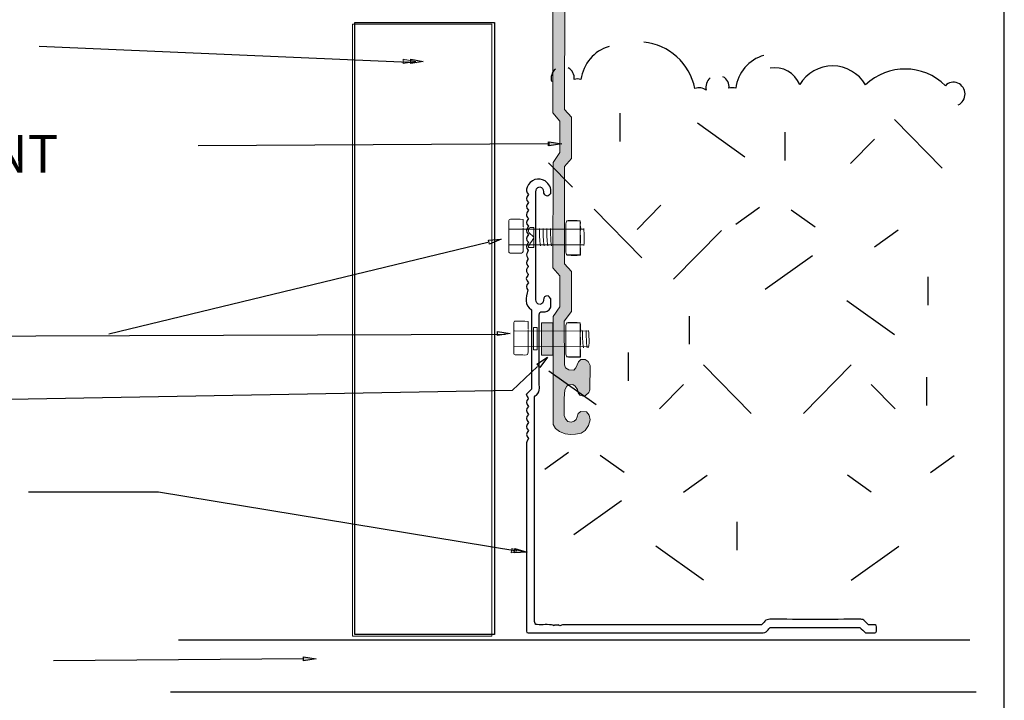
# Model space of a CAD drawing. Units: inches. Extents: x 0.1 to 8.4, y 0 to 10.9.
# Drawn here: x 5.8 to 8.4, y 3 to 4.8 of the extents above; entities that cross this region are included whole.
import ezdxf

# ---------------------------------------------------------------- set-up
doc = ezdxf.new("R2010")
doc.units = ezdxf.units.IN
doc.header["$MEASUREMENT"] = 0
doc.layers.add('LAYER_1', color=7, linetype='Continuous')

# ---------------------------------------------------------------- blocks, each defined once
blk = doc.blocks.new('block 98')
at = {"layer": 'LAYER_1', "lineweight": 0}
blk.add_lwpolyline([(7.2547, 4.2906), (7.2906, 4.2906), (7.2906, 4.201), (7.2547, 4.201)], dxfattribs=at)
at = {"layer": 'LAYER_1', "color": 7, "lineweight": 18, "true_color": 0xffffff}
blk.add_open_spline([(7.2924, 4.2702), (7.2903, 4.2765), (7.2923, 4.2831), (7.2911, 4.2903), (7.2808, 4.2926), (7.2698, 4.291), (7.259, 4.2911), (7.2545, 4.2912), (7.2535, 4.2871), (7.2535, 4.283), (7.2536, 4.258), (7.2536, 4.2329), (7.2535, 4.2078), (7.2535, 4.2034), (7.2547, 4.1997), (7.2599, 4.1996), (7.2701, 4.1994), (7.2804, 4.1996), (7.2915, 4.1996), (7.2915, 4.2069), (7.2915, 4.2133), (7.2915, 4.2197)], degree=3, knots=[0, 0, 0, 0, 1, 1, 1, 2, 2, 2, 3, 3, 3, 4, 4, 4, 5, 5, 5, 6, 6, 6, 7, 7, 7, 7], dxfattribs=at)
blk.add_open_spline([(7.2915, 4.2674), (7.2909, 4.2525), (7.2927, 4.2374), (7.2906, 4.2225)], degree=3, dxfattribs=at)
blk = doc.blocks.new('block 97')
at = {"layer": 'LAYER_1', "color": 7, "lineweight": 18, "true_color": 0xffffff}
for points in [[(7.1046, 4.2688), (7.3006, 4.2683)], [(7.1025, 4.2274), (7.3006, 4.2269)]]:
    blk.add_lwpolyline(points, dxfattribs=at)
blk.add_open_spline([(7.1417, 4.2741), (7.1414, 4.2744), (7.1408, 4.2747), (7.1408, 4.275), (7.1407, 4.281), (7.1407, 4.287), (7.1407, 4.2938), (7.1297, 4.2961), (7.1185, 4.2943), (7.1073, 4.2949), (7.1036, 4.295), (7.1029, 4.2922), (7.1029, 4.2894), (7.1028, 4.2633), (7.1029, 4.2371), (7.1028, 4.2109), (7.1028, 4.2062), (7.1052, 4.2054), (7.1091, 4.2054), (7.117, 4.2056), (7.1248, 4.2058), (7.1326, 4.2054), (7.139, 4.205), (7.141, 4.2072), (7.1409, 4.2136), (7.1405, 4.2329), (7.1407, 4.2521), (7.1407, 4.2714)], degree=3, knots=[0, 0, 0, 0, 1, 1, 1, 2, 2, 2, 3, 3, 3, 4, 4, 4, 5, 5, 5, 6, 6, 6, 7, 7, 7, 8, 8, 8, 9, 9, 9, 9], dxfattribs=at)
at = {"layer": 'LAYER_1', "lineweight": 0}
blk.add_open_spline([(7.1686, 4.2201), (7.1686, 4.2201), (7.1584, 4.2201), (7.1584, 4.2201), (7.1584, 4.2201), (7.1489, 4.2172), (7.1597, 4.2324), (7.1706, 4.2476), (7.1723, 4.2454), (7.1604, 4.2552), (7.1484, 4.265), (7.1584, 4.273), (7.1584, 4.273), (7.1584, 4.273), (7.1686, 4.273), (7.1686, 4.273), (7.1686, 4.273), (7.1686, 4.2201), (7.1686, 4.2201)], degree=3, knots=[0, 0, 0, 0, 1, 1, 1, 2, 2, 2, 3, 3, 3, 4, 4, 4, 5, 5, 5, 6, 6, 6, 6], dxfattribs=at)
at = {"layer": 'LAYER_1', "color": 7, "lineweight": 18, "true_color": 0xffffff}
for points in [[(7.1838, 4.27), (7.1838, 4.2549), (7.1834, 4.2398), (7.1865, 4.2249)], [(7.1936, 4.27), (7.1936, 4.2549), (7.1932, 4.2398), (7.1963, 4.2249)], [(7.2033, 4.27), (7.2033, 4.2549), (7.2028, 4.2398), (7.206, 4.2249)], [(7.2131, 4.27), (7.2131, 4.2549), (7.2126, 4.2398), (7.2158, 4.2249)], [(7.3006, 4.27), (7.3015, 4.2544), (7.3027, 4.2407), (7.3006, 4.2252)]]:
    blk.add_open_spline(points, degree=3, dxfattribs=at)
at = {"layer": 'LAYER_1'}
blk.add_blockref('block 98', (0, 0), dxfattribs=at)
blk = doc.blocks.new('block 96')
at = {"layer": 'LAYER_1'}
blk.add_blockref('block 97', (0, 0), dxfattribs=at)
blk = doc.blocks.new('block 100')
at = {"layer": 'LAYER_1', "color": 7, "lineweight": 25, "true_color": 0xffffff}
blk.add_lwpolyline([(6.6968, 4.814), (7.0647, 4.814), (7.0647, 3.1991), (6.6968, 3.1991), (6.6968, 4.814)], dxfattribs=at)
blk = doc.blocks.new('block 99')
at = {"layer": 'LAYER_1'}
blk.add_blockref('block 100', (0, 0), dxfattribs=at)
blk = doc.blocks.new('block 102')
at = {"layer": 'LAYER_1', "color": 7, "lineweight": 25, "true_color": 0xffffff}
blk.add_lwpolyline([(6.6968, 4.814), (7.0647, 4.814), (7.0647, 3.1991), (6.6968, 3.1991), (6.6968, 4.814)], dxfattribs=at)
blk = doc.blocks.new('block 101')
at = {"layer": 'LAYER_1'}
blk.add_blockref('block 102', (0, 0), dxfattribs=at)
blk = doc.blocks.new('block 104')
at = {"layer": 'LAYER_1', "lineweight": 0}
blk.add_lwpolyline([(6.6968, 4.814), (7.0647, 4.814), (7.0647, 3.1991), (6.6968, 3.1991), (6.6968, 4.814)], dxfattribs=at)
blk = doc.blocks.new('block 105')
at = {"layer": 'LAYER_1', "true_color": 0x000000}
h = blk.add_hatch(dxfattribs=at)
h.set_pattern_fill('AI_USER_DEFINED_HATCH', color=178, scale=10, angle=45, style=0, pattern_type=0)
h.set_pattern_definition([(45, (0, 0), (-7.071, 7.071), [])])
h.paths.add_polyline_path([(6.6904, 4.8096), (7.0582, 4.8096), (7.0582, 3.1947), (6.6904, 3.1947)])
at = {"layer": 'LAYER_1', "lineweight": 0}
blk.add_lwpolyline([(6.6904, 4.8096), (7.0582, 4.8096), (7.0582, 4.8096), (7.0582, 3.1947), (7.0582, 3.1947), (6.6904, 3.1947), (6.6904, 3.1947), (6.6904, 4.8096), (6.6904, 4.8096)], dxfattribs=at)
blk = doc.blocks.new('block 103')
at = {"layer": 'LAYER_1'}
for name in ['block 105', 'block 104']:
    blk.add_blockref(name, (0, 0), dxfattribs=at)
blk = doc.blocks.new('block 4236')
at = {"layer": 'LAYER_1', "color": 7, "lineweight": 25, "true_color": 0xffffff}
blk.add_lwpolyline([(8.4102, 8.9479), (8.4084, 0.2102)], dxfattribs=at)
blk = doc.blocks.new('block 4235')
at = {"layer": 'LAYER_1'}
blk.add_blockref('block 4236', (0, 0), dxfattribs=at)
blk = doc.blocks.new('block 4234')
at = {"layer": 'LAYER_1'}
blk.add_blockref('block 4235', (0, 0), dxfattribs=at)
blk = doc.blocks.new('block 4802')
at = {"layer": 'LAYER_1', "color": 7, "lineweight": 25, "true_color": 0xffffff}
blk.add_lwpolyline([(6.2312, 3.1851), (8.3189, 3.1851)], dxfattribs=at)
blk = doc.blocks.new('block 4801')
at = {"layer": 'LAYER_1'}
blk.add_blockref('block 4802', (0, 0), dxfattribs=at)
blk = doc.blocks.new('block 4804')
at = {"layer": 'LAYER_1', "color": 254, "lineweight": 25, "true_color": 0xd6d6d6}
blk.add_lwpolyline([(8.1202, 3.9897), (7.995, 4.0792)], dxfattribs=at)
blk = doc.blocks.new('block 4803')
at = {"layer": 'LAYER_1'}
blk.add_blockref('block 4804', (0, 0), dxfattribs=at)
blk = doc.blocks.new('block 4806')
at = {"layer": 'LAYER_1', "color": 254, "lineweight": 25, "true_color": 0xd6d6d6}
blk.add_lwpolyline([(7.2747, 3.463), (7.3999, 3.5525)], dxfattribs=at)
blk = doc.blocks.new('block 4805')
at = {"layer": 'LAYER_1'}
blk.add_blockref('block 4806', (0, 0), dxfattribs=at)
blk = doc.blocks.new('block 4808')
at = {"layer": 'LAYER_1', "color": 254, "lineweight": 25, "true_color": 0xd6d6d6}
blk.add_lwpolyline([(7.7056, 3.4216), (7.7056, 3.4962)], dxfattribs=at)
blk = doc.blocks.new('block 4807')
at = {"layer": 'LAYER_1'}
blk.add_blockref('block 4808', (0, 0), dxfattribs=at)
blk = doc.blocks.new('block 4810')
at = {"layer": 'LAYER_1', "color": 254, "lineweight": 25, "true_color": 0xd6d6d6}
blk.add_lwpolyline([(7.6161, 3.3427), (7.491, 3.4322)], dxfattribs=at)
blk = doc.blocks.new('block 4809')
at = {"layer": 'LAYER_1'}
blk.add_blockref('block 4810', (0, 0), dxfattribs=at)
blk = doc.blocks.new('block 4812')
at = {"layer": 'LAYER_1', "color": 254, "lineweight": 25, "true_color": 0xd6d6d6}
blk.add_lwpolyline([(8.0064, 3.3427), (8.1316, 3.4322)], dxfattribs=at)
blk = doc.blocks.new('block 4811')
at = {"layer": 'LAYER_1'}
blk.add_blockref('block 4812', (0, 0), dxfattribs=at)
blk = doc.blocks.new('block 4814')
at = {"layer": 'LAYER_1', "color": 254, "lineweight": 25, "true_color": 0xd6d6d6}
blk.add_lwpolyline([(7.8804, 3.7824), (8.0064, 3.9109)], dxfattribs=at)
blk = doc.blocks.new('block 4813')
at = {"layer": 'LAYER_1'}
blk.add_blockref('block 4814', (0, 0), dxfattribs=at)
blk = doc.blocks.new('block 4816')
at = {"layer": 'LAYER_1', "color": 254, "lineweight": 25, "true_color": 0xd6d6d6}
blk.add_lwpolyline([(7.5003, 3.7948), (7.5633, 3.8591)], dxfattribs=at)
blk = doc.blocks.new('block 4815')
at = {"layer": 'LAYER_1'}
blk.add_blockref('block 4816', (0, 0), dxfattribs=at)
blk = doc.blocks.new('block 4818')
at = {"layer": 'LAYER_1', "color": 254, "lineweight": 25, "true_color": 0xd6d6d6}
blk.add_lwpolyline([(7.4189, 3.8684), (7.4189, 3.9431)], dxfattribs=at)
blk = doc.blocks.new('block 4817')
at = {"layer": 'LAYER_1'}
blk.add_blockref('block 4818', (0, 0), dxfattribs=at)
blk = doc.blocks.new('block 4820')
at = {"layer": 'LAYER_1', "color": 254, "lineweight": 25, "true_color": 0xd6d6d6}
blk.add_lwpolyline([(7.5633, 3.575), (7.6259, 3.6198)], dxfattribs=at)
blk = doc.blocks.new('block 4819')
at = {"layer": 'LAYER_1'}
blk.add_blockref('block 4820', (0, 0), dxfattribs=at)
blk = doc.blocks.new('block 4822')
at = {"layer": 'LAYER_1', "color": 254, "lineweight": 25, "true_color": 0xd6d6d6}
blk.add_lwpolyline([(7.4068, 3.6268), (7.3442, 3.6716)], dxfattribs=at)
blk = doc.blocks.new('block 4821')
at = {"layer": 'LAYER_1'}
blk.add_blockref('block 4822', (0, 0), dxfattribs=at)
blk = doc.blocks.new('block 4824')
at = {"layer": 'LAYER_1', "color": 254, "lineweight": 25, "true_color": 0xd6d6d6}
blk.add_lwpolyline([(7.1975, 3.6351), (7.2601, 3.6799)], dxfattribs=at)
blk = doc.blocks.new('block 4823')
at = {"layer": 'LAYER_1'}
blk.add_blockref('block 4824', (0, 0), dxfattribs=at)
blk = doc.blocks.new('block 4826')
at = {"layer": 'LAYER_1', "color": 254, "lineweight": 25, "true_color": 0xd6d6d6}
blk.add_lwpolyline([(7.3332, 3.8049), (7.208, 3.8944)], dxfattribs=at)
blk = doc.blocks.new('block 4825')
at = {"layer": 'LAYER_1'}
blk.add_blockref('block 4826', (0, 0), dxfattribs=at)
blk = doc.blocks.new('block 4828')
at = {"layer": 'LAYER_1', "color": 254, "lineweight": 25, "true_color": 0xd6d6d6}
blk.add_lwpolyline([(7.7421, 3.7824), (7.6162, 3.9109)], dxfattribs=at)
blk = doc.blocks.new('block 4827')
at = {"layer": 'LAYER_1'}
blk.add_blockref('block 4828', (0, 0), dxfattribs=at)
blk = doc.blocks.new('block 4830')
at = {"layer": 'LAYER_1', "color": 254, "lineweight": 25, "true_color": 0xd6d6d6}
blk.add_lwpolyline([(7.5796, 3.9649), (7.5796, 4.0395)], dxfattribs=at)
blk = doc.blocks.new('block 4829')
at = {"layer": 'LAYER_1'}
blk.add_blockref('block 4830', (0, 0), dxfattribs=at)
blk = doc.blocks.new('block 4832')
at = {"layer": 'LAYER_1', "color": 254, "lineweight": 25, "true_color": 0xd6d6d6}
blk.add_lwpolyline([(8.2055, 3.8031), (8.2055, 3.8778)], dxfattribs=at)
blk = doc.blocks.new('block 4831')
at = {"layer": 'LAYER_1'}
blk.add_blockref('block 4832', (0, 0), dxfattribs=at)
blk = doc.blocks.new('block 4834')
at = {"layer": 'LAYER_1', "color": 254, "lineweight": 25, "true_color": 0xd6d6d6}
blk.add_lwpolyline([(8.1222, 3.7948), (8.0593, 3.8591)], dxfattribs=at)
blk = doc.blocks.new('block 4833')
at = {"layer": 'LAYER_1'}
blk.add_blockref('block 4834', (0, 0), dxfattribs=at)
blk = doc.blocks.new('block 4836')
at = {"layer": 'LAYER_1', "color": 254, "lineweight": 25, "true_color": 0xd6d6d6}
blk.add_lwpolyline([(8.2157, 3.6268), (8.2783, 3.6716)], dxfattribs=at)
blk = doc.blocks.new('block 4835')
at = {"layer": 'LAYER_1'}
blk.add_blockref('block 4836', (0, 0), dxfattribs=at)
blk = doc.blocks.new('block 4838')
at = {"layer": 'LAYER_1', "color": 254, "lineweight": 25, "true_color": 0xd6d6d6}
blk.add_lwpolyline([(8.0592, 3.575), (7.9967, 3.6198)], dxfattribs=at)
blk = doc.blocks.new('block 4837')
at = {"layer": 'LAYER_1'}
blk.add_blockref('block 4838', (0, 0), dxfattribs=at)
blk = doc.blocks.new('block 4840')
at = {"layer": 'LAYER_1', "color": 254, "lineweight": 25, "true_color": 0xd6d6d6}
blk.add_lwpolyline([(7.8316, 4.4501), (7.8316, 4.5248)], dxfattribs=at)
blk = doc.blocks.new('block 4839')
at = {"layer": 'LAYER_1'}
blk.add_blockref('block 4840', (0, 0), dxfattribs=at)
blk = doc.blocks.new('block 4842')
at = {"layer": 'LAYER_1', "color": 254, "lineweight": 25, "true_color": 0xd6d6d6}
blk.add_lwpolyline([(7.3966, 4.4999), (7.3966, 4.5745)], dxfattribs=at)
blk = doc.blocks.new('block 4841')
at = {"layer": 'LAYER_1'}
blk.add_blockref('block 4842', (0, 0), dxfattribs=at)
blk = doc.blocks.new('block 4844')
at = {"layer": 'LAYER_1', "color": 254, "lineweight": 25, "true_color": 0xd6d6d6}
blk.add_lwpolyline([(7.7259, 4.4584), (7.6007, 4.5479)], dxfattribs=at)
blk = doc.blocks.new('block 4843')
at = {"layer": 'LAYER_1'}
blk.add_blockref('block 4844', (0, 0), dxfattribs=at)
blk = doc.blocks.new('block 4846')
at = {"layer": 'LAYER_1', "color": 254, "lineweight": 25, "true_color": 0xd6d6d6}
blk.add_lwpolyline([(7.9108, 4.2738), (7.8482, 4.3185)], dxfattribs=at)
blk = doc.blocks.new('block 4845')
at = {"layer": 'LAYER_1'}
blk.add_blockref('block 4846', (0, 0), dxfattribs=at)
blk = doc.blocks.new('block 4848')
at = {"layer": 'LAYER_1', "color": 254, "lineweight": 25, "true_color": 0xd6d6d6}
blk.add_lwpolyline([(7.2706, 4.3795), (7.2076, 4.4439)], dxfattribs=at)
blk = doc.blocks.new('block 4847')
at = {"layer": 'LAYER_1'}
blk.add_blockref('block 4848', (0, 0), dxfattribs=at)
blk = doc.blocks.new('block 4850')
at = {"layer": 'LAYER_1', "color": 254, "lineweight": 25, "true_color": 0xd6d6d6}
blk.add_lwpolyline([(7.4536, 4.1929), (7.3276, 4.3215)], dxfattribs=at)
blk = doc.blocks.new('block 4849')
at = {"layer": 'LAYER_1'}
blk.add_blockref('block 4850', (0, 0), dxfattribs=at)
blk = doc.blocks.new('block 4852')
at = {"layer": 'LAYER_1', "color": 254, "lineweight": 25, "true_color": 0xd6d6d6}
blk.add_lwpolyline([(7.7015, 4.2821), (7.7641, 4.3268)], dxfattribs=at)
blk = doc.blocks.new('block 4851')
at = {"layer": 'LAYER_1'}
blk.add_blockref('block 4852', (0, 0), dxfattribs=at)
blk = doc.blocks.new('block 4854')
at = {"layer": 'LAYER_1', "color": 254, "lineweight": 25, "true_color": 0xd6d6d6}
blk.add_lwpolyline([(7.4414, 4.2676), (7.5043, 4.3319)], dxfattribs=at)
blk = doc.blocks.new('block 4853')
at = {"layer": 'LAYER_1'}
blk.add_blockref('block 4854', (0, 0), dxfattribs=at)
blk = doc.blocks.new('block 4856')
at = {"layer": 'LAYER_1', "color": 254, "lineweight": 25, "true_color": 0xd6d6d6}
blk.add_lwpolyline([(7.7788, 4.11), (7.904, 4.1995)], dxfattribs=at)
blk = doc.blocks.new('block 4855')
at = {"layer": 'LAYER_1'}
blk.add_blockref('block 4856', (0, 0), dxfattribs=at)
blk = doc.blocks.new('block 4858')
at = {"layer": 'LAYER_1', "color": 254, "lineweight": 25, "true_color": 0xd6d6d6}
blk.add_lwpolyline([(7.5377, 4.1366), (7.6637, 4.2652)], dxfattribs=at)
blk = doc.blocks.new('block 4857')
at = {"layer": 'LAYER_1'}
blk.add_blockref('block 4858', (0, 0), dxfattribs=at)
blk = doc.blocks.new('block 4860')
at = {"layer": 'LAYER_1', "color": 254, "lineweight": 25, "true_color": 0xd6d6d6}
blk.add_lwpolyline([(8.2096, 4.0685), (8.2096, 4.1432)], dxfattribs=at)
blk = doc.blocks.new('block 4859')
at = {"layer": 'LAYER_1'}
blk.add_blockref('block 4860', (0, 0), dxfattribs=at)
blk = doc.blocks.new('block 4862')
at = {"layer": 'LAYER_1', "color": 254, "lineweight": 25, "true_color": 0xd6d6d6}
blk.add_lwpolyline([(8.2462, 4.4293), (8.1202, 4.5579)], dxfattribs=at)
blk = doc.blocks.new('block 4861')
at = {"layer": 'LAYER_1'}
blk.add_blockref('block 4862', (0, 0), dxfattribs=at)
blk = doc.blocks.new('block 4864')
at = {"layer": 'LAYER_1', "color": 254, "lineweight": 25, "true_color": 0xd6d6d6}
blk.add_lwpolyline([(8.0044, 4.4417), (8.0674, 4.506)], dxfattribs=at)
blk = doc.blocks.new('block 4863')
at = {"layer": 'LAYER_1'}
blk.add_blockref('block 4864', (0, 0), dxfattribs=at)
blk = doc.blocks.new('block 4866')
at = {"layer": 'LAYER_1', "color": 254, "lineweight": 25, "true_color": 0xd6d6d6}
blk.add_lwpolyline([(8.0674, 4.222), (8.13, 4.2667)], dxfattribs=at)
blk = doc.blocks.new('block 4865')
at = {"layer": 'LAYER_1'}
blk.add_blockref('block 4866', (0, 0), dxfattribs=at)
blk = doc.blocks.new('block 4868')
at = {"layer": 'LAYER_1', "color": 7, "lineweight": 25, "true_color": 0xffffff}
blk.add_open_spline([(7.6341, 4.6677), (7.6245, 4.6599), (7.6205, 4.6469), (7.6238, 4.6349), (7.6238, 4.6349), (7.6238, 4.6349), (7.6238, 4.6349), (7.6238, 4.6349), (7.6238, 4.6349), (7.6238, 4.6349), (7.6238, 4.6349), (7.6238, 4.6349), (7.6238, 4.6349), (7.6154, 4.6418), (7.6041, 4.6435), (7.594, 4.6397), (7.594, 4.6397), (7.594, 4.6397), (7.594, 4.6397), (7.594, 4.6397), (7.594, 4.6397), (7.594, 4.6397), (7.594, 4.6397), (7.594, 4.6397), (7.594, 4.6397), (7.5798, 4.7061), (7.5252, 4.7555), (7.4589, 4.7618)], degree=3, knots=[0, 0, 0, 0, 1, 1, 1, 2, 2, 2, 3, 3, 3, 4, 4, 4, 5, 5, 5, 6, 6, 6, 7, 7, 7, 8, 8, 8, 9, 9, 9, 9], dxfattribs=at)
blk = doc.blocks.new('block 4867')
at = {"layer": 'LAYER_1'}
blk.add_blockref('block 4868', (0, 0), dxfattribs=at)
blk = doc.blocks.new('block 4870')
at = {"layer": 'LAYER_1', "color": 7, "lineweight": 25, "true_color": 0xffffff}
blk.add_open_spline([(7.7755, 4.727), (7.7359, 4.716), (7.7067, 4.6817), (7.7014, 4.6402), (7.7014, 4.6402), (7.7014, 4.6402), (7.7014, 4.6402), (7.7014, 4.6402), (7.7014, 4.6402), (7.7014, 4.6402), (7.7014, 4.6402), (7.7014, 4.6402), (7.7014, 4.6402), (7.6956, 4.6421), (7.6895, 4.6422), (7.6837, 4.6405), (7.6837, 4.6405), (7.6837, 4.6405), (7.6837, 4.6405), (7.6837, 4.6405), (7.6837, 4.6405), (7.6837, 4.6405), (7.6837, 4.6405), (7.6837, 4.6405), (7.6837, 4.6405), (7.6849, 4.653), (7.6786, 4.665), (7.6677, 4.6709)], degree=3, knots=[0, 0, 0, 0, 1, 1, 1, 2, 2, 2, 3, 3, 3, 4, 4, 4, 5, 5, 5, 6, 6, 6, 7, 7, 7, 8, 8, 8, 9, 9, 9, 9], dxfattribs=at)
blk = doc.blocks.new('block 4869')
at = {"layer": 'LAYER_1'}
blk.add_blockref('block 4870', (0, 0), dxfattribs=at)
blk = doc.blocks.new('block 4872')
at = {"layer": 'LAYER_1', "color": 7, "lineweight": 25, "true_color": 0xffffff}
blk.add_open_spline([(7.9574, 4.6992), (7.922, 4.6994), (7.8891, 4.6807), (7.8704, 4.65), (7.8704, 4.65), (7.8704, 4.65), (7.8704, 4.65), (7.8704, 4.65), (7.8704, 4.65), (7.8704, 4.65), (7.8704, 4.65), (7.8704, 4.65), (7.8704, 4.65), (7.8575, 4.6813), (7.8251, 4.6993), (7.7923, 4.6936)], degree=3, knots=[0, 0, 0, 0, 1, 1, 1, 2, 2, 2, 3, 3, 3, 4, 4, 4, 5, 5, 5, 5], dxfattribs=at)
blk = doc.blocks.new('block 4871')
at = {"layer": 'LAYER_1'}
blk.add_blockref('block 4872', (0, 0), dxfattribs=at)
blk = doc.blocks.new('block 4874')
at = {"layer": 'LAYER_1', "color": 7, "lineweight": 25, "true_color": 0xffffff}
blk.add_open_spline([(8.2887, 4.5965), (8.2998, 4.6017), (8.3068, 4.6131), (8.3066, 4.6256), (8.3066, 4.6256), (8.3066, 4.6256), (8.3066, 4.6256), (8.3066, 4.6256), (8.3066, 4.6256), (8.3066, 4.6256), (8.3066, 4.6256), (8.3066, 4.6256), (8.3066, 4.6256), (8.3063, 4.638), (8.2989, 4.6491), (8.2875, 4.6538), (8.2875, 4.6538), (8.2875, 4.6538), (8.2875, 4.6538), (8.2875, 4.6538), (8.2875, 4.6538), (8.2875, 4.6538), (8.2875, 4.6538), (8.2875, 4.6538), (8.2875, 4.6538), (8.2763, 4.6585), (8.2633, 4.6559), (8.2546, 4.6471), (8.2546, 4.6471), (8.2546, 4.6471), (8.2546, 4.6471), (8.2546, 4.6471), (8.2546, 4.6471), (8.2546, 4.6471), (8.2546, 4.6471), (8.2546, 4.6471), (8.2546, 4.6471), (8.1962, 4.7049), (8.1037, 4.7059), (8.0441, 4.6493), (8.0441, 4.6493), (8.0441, 4.6493), (8.0441, 4.6493), (8.0441, 4.6493), (8.0441, 4.6493), (8.0441, 4.6493), (8.0441, 4.6493), (8.0441, 4.6493), (8.0441, 4.6493), (8.0256, 4.6802), (7.9929, 4.6992), (7.9574, 4.6992)], degree=3, knots=[0, 0, 0, 0, 1, 1, 1, 2, 2, 2, 3, 3, 3, 4, 4, 4, 5, 5, 5, 6, 6, 6, 7, 7, 7, 8, 8, 8, 9, 9, 9, 10, 10, 10, 11, 11, 11, 12, 12, 12, 13, 13, 13, 14, 14, 14, 15, 15, 15, 16, 16, 16, 17, 17, 17, 17], dxfattribs=at)
blk = doc.blocks.new('block 4873')
at = {"layer": 'LAYER_1'}
blk.add_blockref('block 4874', (0, 0), dxfattribs=at)
blk = doc.blocks.new('block 4876')
at = {"layer": 'LAYER_1', "color": 7, "lineweight": 25, "true_color": 0xffffff}
blk.add_open_spline([(7.2259, 4.6909), (7.2163, 4.6831), (7.2122, 4.6701), (7.2156, 4.658)], degree=3, dxfattribs=at)
blk = doc.blocks.new('block 4875')
at = {"layer": 'LAYER_1'}
blk.add_blockref('block 4876', (0, 0), dxfattribs=at)
blk = doc.blocks.new('block 4878')
at = {"layer": 'LAYER_1', "color": 7, "lineweight": 25, "true_color": 0xffffff}
blk.add_open_spline([(7.3673, 4.7502), (7.3277, 4.7392), (7.2985, 4.7049), (7.2931, 4.6633), (7.2931, 4.6633), (7.2931, 4.6633), (7.2931, 4.6633), (7.2931, 4.6633), (7.2931, 4.6633), (7.2931, 4.6633), (7.2931, 4.6633), (7.2931, 4.6633), (7.2931, 4.6633), (7.2874, 4.6652), (7.2812, 4.6653), (7.2755, 4.6637), (7.2755, 4.6637), (7.2755, 4.6637), (7.2755, 4.6637), (7.2755, 4.6637), (7.2755, 4.6637), (7.2755, 4.6637), (7.2755, 4.6637), (7.2755, 4.6637), (7.2755, 4.6637), (7.2766, 4.6761), (7.2703, 4.6881), (7.2595, 4.6941)], degree=3, knots=[0, 0, 0, 0, 1, 1, 1, 2, 2, 2, 3, 3, 3, 4, 4, 4, 5, 5, 5, 6, 6, 6, 7, 7, 7, 8, 8, 8, 9, 9, 9, 9], dxfattribs=at)
blk = doc.blocks.new('block 4877')
at = {"layer": 'LAYER_1'}
blk.add_blockref('block 4878', (0, 0), dxfattribs=at)
blk = doc.blocks.new('block 4888')
at = {"layer": 'LAYER_1', "color": 7, "lineweight": 25, "true_color": 0xffffff}
blk.add_lwpolyline([(7.2066, 4.4936), (6.283, 4.4881)], dxfattribs=at)
blk = doc.blocks.new('block 4887')
at = {"layer": 'LAYER_1'}
blk.add_blockref('block 4888', (0, 0), dxfattribs=at)
blk = doc.blocks.new('block 4890')
at = {"layer": 'LAYER_1', "color": 7, "lineweight": 25, "true_color": 0xffffff}
blk.add_lwpolyline([(7.2426, 4.4936), (7.2093, 4.4881), (7.2093, 4.4992), (7.2426, 4.4936)], dxfattribs=at)
blk = doc.blocks.new('block 4889')
at = {"layer": 'LAYER_1'}
blk.add_blockref('block 4890', (0, 0), dxfattribs=at)
blk = doc.blocks.new('block 4892')
at = {"layer": 'LAYER_1', "lineweight": 0}
blk.add_lwpolyline([(7.2398, 4.4937), (7.2066, 4.4881), (7.2066, 4.4992), (7.2398, 4.4937)], dxfattribs=at)
blk = doc.blocks.new('block 4893')
at = {"layer": 'LAYER_1', "true_color": 0xffffff}
blk.add_hatch(color=7, dxfattribs=at).paths.add_polyline_path([(7.2398, 4.4937), (7.2066, 4.4881), (7.2066, 4.4992)])
at = {"layer": 'LAYER_1', "lineweight": 0}
blk.add_lwpolyline([(7.2398, 4.4937), (7.2066, 4.4881), (7.2066, 4.4881), (7.2066, 4.4992), (7.2066, 4.4992), (7.2398, 4.4937), (7.2398, 4.4937)], dxfattribs=at)
blk = doc.blocks.new('block 4891')
at = {"layer": 'LAYER_1'}
for name in ['block 4892', 'block 4893']:
    blk.add_blockref(name, (0, 0), dxfattribs=at)
blk = doc.blocks.new('block 4895')
at = {"layer": 'LAYER_1', "color": 7, "lineweight": 25, "true_color": 0xffffff}
blk.add_lwpolyline([(6.8604, 4.7076), (5.8633, 4.7502)], dxfattribs=at)
blk = doc.blocks.new('block 4894')
at = {"layer": 'LAYER_1'}
blk.add_blockref('block 4895', (0, 0), dxfattribs=at)
blk = doc.blocks.new('block 4897')
at = {"layer": 'LAYER_1', "color": 7, "lineweight": 25, "true_color": 0xffffff}
blk.add_lwpolyline([(6.8771, 4.7113), (6.8438, 4.7058), (6.8438, 4.7169), (6.8771, 4.7113)], dxfattribs=at)
blk = doc.blocks.new('block 4896')
at = {"layer": 'LAYER_1'}
blk.add_blockref('block 4897', (0, 0), dxfattribs=at)
blk = doc.blocks.new('block 4899')
at = {"layer": 'LAYER_1', "lineweight": 0}
blk.add_lwpolyline([(6.8577, 4.7113), (6.8244, 4.7057), (6.8244, 4.7169), (6.8577, 4.7113)], dxfattribs=at)
blk = doc.blocks.new('block 4900')
at = {"layer": 'LAYER_1', "true_color": 0xffffff}
blk.add_hatch(color=7, dxfattribs=at).paths.add_polyline_path([(6.8577, 4.7113), (6.8244, 4.7057), (6.8244, 4.7169)])
at = {"layer": 'LAYER_1', "lineweight": 0}
blk.add_lwpolyline([(6.8577, 4.7113), (6.8244, 4.7057), (6.8244, 4.7057), (6.8244, 4.7169), (6.8244, 4.7169), (6.8577, 4.7113), (6.8577, 4.7113)], dxfattribs=at)
blk = doc.blocks.new('block 4898')
at = {"layer": 'LAYER_1'}
for name in ['block 4899', 'block 4900']:
    blk.add_blockref(name, (0, 0), dxfattribs=at)
blk = doc.blocks.new('block 4915')
at = {"layer": 'LAYER_1', "color": 7, "true_color": 0xffffff, "insert": (4.147, 4.4177), "char_height": 0.099056, "attachment_point": 7}
blk.add_mtext('\\fArial|b0|i0|c0|p34;\\W1;GROWING MEDIA ADJACENT ', dxfattribs=at)
blk = doc.blocks.new('block 4914')
at = {"layer": 'LAYER_1'}
blk.add_blockref('block 4915', (0, 0), dxfattribs=at)
blk = doc.blocks.new('block 4923')
at = {"layer": 'LAYER_1', "color": 7, "lineweight": 25, "true_color": 0xffffff}
blk.add_lwpolyline([(6.2104, 3.0485), (8.3362, 3.0485)], dxfattribs=at)
blk = doc.blocks.new('block 4922')
at = {"layer": 'LAYER_1'}
blk.add_blockref('block 4923', (0, 0), dxfattribs=at)
blk = doc.blocks.new('block 4936')
at = {"layer": 'LAYER_1', "color": 7, "lineweight": 25, "true_color": 0xffffff}
blk.add_lwpolyline([(6.5608, 3.1352), (5.9015, 3.1296)], dxfattribs=at)
blk = doc.blocks.new('block 4935')
at = {"layer": 'LAYER_1'}
blk.add_blockref('block 4936', (0, 0), dxfattribs=at)
blk = doc.blocks.new('block 4938')
at = {"layer": 'LAYER_1', "color": 7, "lineweight": 25, "true_color": 0xffffff}
blk.add_lwpolyline([(6.5941, 3.1352), (6.5608, 3.1296), (6.5608, 3.1407), (6.5941, 3.1352)], dxfattribs=at)
blk = doc.blocks.new('block 4937')
at = {"layer": 'LAYER_1'}
blk.add_blockref('block 4938', (0, 0), dxfattribs=at)
blk = doc.blocks.new('block 4940')
at = {"layer": 'LAYER_1', "lineweight": 0}
blk.add_lwpolyline([(6.5941, 3.1352), (6.5608, 3.1297), (6.5608, 3.1407), (6.5941, 3.1352)], dxfattribs=at)
blk = doc.blocks.new('block 4941')
at = {"layer": 'LAYER_1', "true_color": 0xffffff}
blk.add_hatch(color=7, dxfattribs=at).paths.add_polyline_path([(6.5941, 3.1352), (6.5608, 3.1297), (6.5608, 3.1407)])
at = {"layer": 'LAYER_1', "lineweight": 0}
blk.add_lwpolyline([(6.5941, 3.1352), (6.5608, 3.1297), (6.5608, 3.1297), (6.5608, 3.1407), (6.5608, 3.1407), (6.5941, 3.1352), (6.5941, 3.1352)], dxfattribs=at)
blk = doc.blocks.new('block 4939')
at = {"layer": 'LAYER_1'}
for name in ['block 4940', 'block 4941']:
    blk.add_blockref(name, (0, 0), dxfattribs=at)
blk = doc.blocks.new('block 4988')
at = {"layer": 'LAYER_1', "color": 7, "lineweight": 25, "true_color": 0xffffff}
blk.add_lwpolyline([(7.1237, 3.4191), (6.1782, 3.575), (5.8357, 3.575)], dxfattribs=at)
blk = doc.blocks.new('block 4987')
at = {"layer": 'LAYER_1'}
blk.add_blockref('block 4988', (0, 0), dxfattribs=at)
blk = doc.blocks.new('block 4990')
at = {"layer": 'LAYER_1', "lineweight": 0}
blk.add_lwpolyline([(7.143, 3.4169), (7.1093, 3.4151), (7.1106, 3.4261), (7.143, 3.4169)], dxfattribs=at)
blk = doc.blocks.new('block 4991')
at = {"layer": 'LAYER_1', "true_color": 0xffffff}
blk.add_hatch(color=7, dxfattribs=at).paths.add_polyline_path([(7.143, 3.4169), (7.1093, 3.4151), (7.1106, 3.4261)])
at = {"layer": 'LAYER_1', "lineweight": 0}
blk.add_lwpolyline([(7.143, 3.4169), (7.1093, 3.4151), (7.1093, 3.4151), (7.1106, 3.4261), (7.1106, 3.4261), (7.143, 3.4169), (7.143, 3.4169)], dxfattribs=at)
blk = doc.blocks.new('block 4989')
at = {"layer": 'LAYER_1'}
for name in ['block 4990', 'block 4991']:
    blk.add_blockref(name, (0, 0), dxfattribs=at)
blk = doc.blocks.new('block 4993')
at = {"layer": 'LAYER_1', "color": 7, "lineweight": 25, "true_color": 0xffffff}
blk.add_lwpolyline([(7.1509, 3.4165), (7.1172, 3.4148), (7.1184, 3.4258), (7.1509, 3.4165)], dxfattribs=at)
blk = doc.blocks.new('block 4992')
at = {"layer": 'LAYER_1'}
blk.add_blockref('block 4993', (0, 0), dxfattribs=at)
blk = doc.blocks.new('block 5005')
at = {"layer": 'LAYER_1', "color": 7, "lineweight": 25, "true_color": 0xffffff}
blk.add_lwpolyline([(7.0474, 4.2337), (6.0472, 3.9919)], dxfattribs=at)
blk = doc.blocks.new('block 5004')
at = {"layer": 'LAYER_1'}
blk.add_blockref('block 5005', (0, 0), dxfattribs=at)
blk = doc.blocks.new('block 5007')
at = {"layer": 'LAYER_1', "color": 7, "lineweight": 25, "true_color": 0xffffff}
blk.add_lwpolyline([(7.0825, 4.2419), (7.0514, 4.2289), (7.0488, 4.2397), (7.0825, 4.2419)], dxfattribs=at)
blk = doc.blocks.new('block 5006')
at = {"layer": 'LAYER_1'}
blk.add_blockref('block 5007', (0, 0), dxfattribs=at)
blk = doc.blocks.new('block 5009')
at = {"layer": 'LAYER_1', "color": 7, "lineweight": 25, "true_color": 0xffffff}
blk.add_lwpolyline([(7.0934, 3.9911), (5.6059, 3.9855)], dxfattribs=at)
blk = doc.blocks.new('block 5008')
at = {"layer": 'LAYER_1'}
blk.add_blockref('block 5009', (0, 0), dxfattribs=at)
blk = doc.blocks.new('block 5011')
at = {"layer": 'LAYER_1', "color": 7, "lineweight": 25, "true_color": 0xffffff}
blk.add_lwpolyline([(7.1066, 3.9933), (7.0733, 3.9877), (7.0733, 3.9988), (7.1066, 3.9933)], dxfattribs=at)
blk = doc.blocks.new('block 5010')
at = {"layer": 'LAYER_1'}
blk.add_blockref('block 5011', (0, 0), dxfattribs=at)
blk = doc.blocks.new('block 5019')
at = {"layer": 'LAYER_1', "color": 7, "lineweight": 30, "true_color": 0xffffff}
blk.add_open_spline([(7.1838, 4.0703), (7.1767, 4.0721), (7.1742, 4.0745), (7.1742, 4.0831), (7.1741, 4.1776), (7.1741, 4.2722), (7.1742, 4.3667), (7.1742, 4.3737), (7.1754, 4.378), (7.1844, 4.3802), (7.1913, 4.3787), (7.1941, 4.3743), (7.1941, 4.3673), (7.1941, 4.3626), (7.1967, 4.3587), (7.2011, 4.3572), (7.205, 4.356), (7.2086, 4.3578), (7.2114, 4.3609), (7.2123, 4.3619), (7.2138, 4.3623), (7.2137, 4.3623), (7.215, 4.3777), (7.2099, 4.388), (7.1986, 4.3957), (7.1819, 4.4069), (7.1585, 4.3993), (7.151, 4.3796), (7.1483, 4.3725), (7.1491, 4.3662), (7.1545, 4.3601), (7.1483, 4.3532), (7.147, 4.3462), (7.1547, 4.3392), (7.1492, 4.3323), (7.1466, 4.3254), (7.1545, 4.3186), (7.1494, 4.3113), (7.1459, 4.304), (7.1548, 4.297), (7.1492, 4.2899), (7.1466, 4.2831), (7.1545, 4.2762), (7.1494, 4.269), (7.1459, 4.2617), (7.1545, 4.2549), (7.1494, 4.2476), (7.1466, 4.2407), (7.1545, 4.2339), (7.1494, 4.2266), (7.1459, 4.2193), (7.154, 4.2129), (7.1532, 4.2108), (7.1531, 4.2092), (7.1523, 4.2083), (7.1479, 4.2035), (7.1485, 4.1989), (7.1522, 4.194), (7.1532, 4.1927), (7.1537, 4.1894), (7.1528, 4.1885), (7.1474, 4.1826), (7.1485, 4.1772), (7.153, 4.1716), (7.1534, 4.1711), (7.1536, 4.1704), (7.1539, 4.1697), (7.1532, 4.1681), (7.1527, 4.1664), (7.1516, 4.1653), (7.1479, 4.1615), (7.1485, 4.1574), (7.1512, 4.1538), (7.1538, 4.1502), (7.1546, 4.1478), (7.1512, 4.1439), (7.1486, 4.1409), (7.1478, 4.1364), (7.151, 4.1325), (7.1522, 4.131), (7.153, 4.1292), (7.1543, 4.1269), (7.147, 4.1203), (7.1483, 4.1133), (7.1532, 4.1079), (7.1477, 4.0875), (7.1429, 4.0691), (7.1629, 4.0554), (7.1629, 3.9856), (7.1629, 3.9163), (7.1629, 3.8467), (7.1582, 3.8419), (7.1535, 3.8372), (7.1485, 3.8322), (7.1503, 3.8286), (7.1521, 3.8254), (7.1542, 3.8214), (7.147, 3.8149), (7.1483, 3.8078), (7.1549, 3.8006), (7.1467, 3.7937), (7.1488, 3.7867), (7.1545, 3.7794), (7.147, 3.7725), (7.1483, 3.7655), (7.1548, 3.7584), (7.1482, 3.7516), (7.1474, 3.7447), (7.1547, 3.7378), (7.1478, 3.7306), (7.1478, 3.7233), (7.1548, 3.7161), (7.1474, 3.7091), (7.1492, 3.7005), (7.1491, 3.6923), (7.1491, 3.5328), (7.1491, 3.3732), (7.1491, 3.2137), (7.1491, 3.2037), (7.1494, 3.2034), (7.1594, 3.2034), (7.3626, 3.2034), (7.5658, 3.2034), (7.769, 3.2033), (7.7754, 3.2033), (7.7809, 3.2042), (7.7851, 3.2098), (7.7873, 3.2128), (7.7904, 3.2152), (7.7927, 3.2175), (7.8718, 3.2175), (7.9503, 3.2175), (8.029, 3.2175), (8.034, 3.2128), (8.0391, 3.2081), (8.0441, 3.2034), (8.0515, 3.2034), (8.0588, 3.2033), (8.066, 3.2035), (8.0677, 3.2035), (8.0698, 3.2038), (8.0711, 3.2048), (8.0737, 3.2068), (8.0742, 3.221), (8.0717, 3.2232), (8.0704, 3.2243), (8.0684, 3.225), (8.0667, 3.2251), (8.062, 3.2254), (8.0573, 3.2252), (8.0519, 3.2252), (8.0487, 3.2284), (8.0451, 3.2319), (8.0417, 3.2355), (8.0388, 3.2385), (8.0354, 3.2394), (8.0314, 3.2394), (7.9514, 3.2393), (7.8714, 3.2393), (7.7914, 3.2394), (7.7862, 3.2394), (7.782, 3.2384), (7.7785, 3.2342), (7.7757, 3.2309), (7.7724, 3.228), (7.7696, 3.2252), (7.5948, 3.2252), (7.4208, 3.2252), (7.2466, 3.2251), (7.2436, 3.2251), (7.2406, 3.2241), (7.2375, 3.2223), (7.236, 3.2231), (7.2346, 3.2238), (7.2332, 3.2246), (7.2332, 3.2242), (7.2332, 3.2239), (7.2332, 3.2236), (7.2302, 3.2236), (7.2272, 3.2236), (7.2242, 3.2236), (7.2242, 3.224), (7.2242, 3.2243), (7.2241, 3.2247), (7.223, 3.2239), (7.2218, 3.2231), (7.2206, 3.2224), (7.2205, 3.2229), (7.2205, 3.2234), (7.2204, 3.224), (7.2062, 3.2266), (7.1917, 3.2244), (7.1774, 3.2253), (7.1728, 3.2256), (7.171, 3.2294), (7.1703, 3.2336), (7.1701, 3.2348), (7.1703, 3.2361), (7.1703, 3.2374), (7.1703, 3.4333), (7.1703, 3.6292), (7.1703, 3.8265), (7.1715, 3.8276), (7.1734, 3.8294), (7.1755, 3.8309), (7.1819, 3.8356), (7.1833, 3.8418), (7.1833, 3.8495), (7.183, 3.9135), (7.1831, 3.9774), (7.1831, 4.0414), (7.1831, 4.0491), (7.1844, 4.0508), (7.1921, 4.0503), (7.2012, 4.0497), (7.2083, 4.0524), (7.2126, 4.0607), (7.2135, 4.0625), (7.2138, 4.0649), (7.2139, 4.0671), (7.214, 4.0732), (7.2139, 4.0795), (7.2139, 4.0851), (7.2113, 4.0877), (7.2089, 4.0901), (7.2063, 4.0927), (7.1974, 4.0927), (7.1949, 4.0904), (7.194, 4.0812), (7.1933, 4.0738), (7.1921, 4.0724), (7.1844, 4.0703)], degree=3, knots=[0, 0, 0, 0, 1, 1, 1, 2, 2, 2, 3, 3, 3, 4, 4, 4, 5, 5, 5, 6, 6, 6, 7, 7, 7, 8, 8, 8, 9, 9, 9, 10, 10, 10, 11, 11, 11, 12, 12, 12, 13, 13, 13, 14, 14, 14, 15, 15, 15, 16, 16, 16, 17, 17, 17, 18, 18, 18, 19, 19, 19, 20, 20, 20, 21, 21, 21, 22, 22, 22, 23, 23, 23, 24, 24, 24, 25, 25, 25, 26, 26, 26, 27, 27, 27, 28, 28, 28, 29, 29, 29, 30, 30, 30, 31, 31, 31, 32, 32, 32, 33, 33, 33, 34, 34, 34, 35, 35, 35, 36, 36, 36, 37, 37, 37, 38, 38, 38, 39, 39, 39, 40, 40, 40, 41, 41, 41, 42, 42, 42, 43, 43, 43, 44, 44, 44, 45, 45, 45, 46, 46, 46, 47, 47, 47, 48, 48, 48, 49, 49, 49, 50, 50, 50, 51, 51, 51, 52, 52, 52, 53, 53, 53, 54, 54, 54, 55, 55, 55, 56, 56, 56, 57, 57, 57, 58, 58, 58, 59, 59, 59, 60, 60, 60, 61, 61, 61, 62, 62, 62, 63, 63, 63, 64, 64, 64, 65, 65, 65, 66, 66, 66, 67, 67, 67, 68, 68, 68, 69, 69, 69, 70, 70, 70, 71, 71, 71, 72, 72, 72, 73, 73, 73, 74, 74, 74, 75, 75, 75, 76, 76, 76, 77, 77, 77, 77], dxfattribs=at)
blk = doc.blocks.new('block 5022')
at = {"layer": 'LAYER_1', "lineweight": 0}
blk.add_lwpolyline([(7.2548, 4.0219), (7.2906, 4.0219), (7.2906, 3.9322), (7.2548, 3.9322)], dxfattribs=at)
at = {"layer": 'LAYER_1', "color": 7, "lineweight": 18, "true_color": 0xffffff}
blk.add_open_spline([(7.2924, 4.0015), (7.2904, 4.0078), (7.2924, 4.0143), (7.2912, 4.0215), (7.2808, 4.0239), (7.2699, 4.0223), (7.259, 4.0224), (7.2545, 4.0224), (7.2536, 4.0183), (7.2536, 4.0143), (7.2536, 3.9892), (7.2536, 3.9642), (7.2536, 3.9391), (7.2536, 3.9346), (7.2548, 3.9309), (7.2599, 3.9309), (7.2702, 3.9307), (7.2804, 3.9308), (7.2915, 3.9308), (7.2915, 3.9381), (7.2915, 3.9446), (7.2915, 3.951)], degree=3, knots=[0, 0, 0, 0, 1, 1, 1, 2, 2, 2, 3, 3, 3, 4, 4, 4, 5, 5, 5, 6, 6, 6, 7, 7, 7, 7], dxfattribs=at)
blk.add_open_spline([(7.2915, 3.9987), (7.2909, 3.9837), (7.2927, 3.9687), (7.2906, 3.9538)], degree=3, dxfattribs=at)
blk = doc.blocks.new('block 5021')
at = {"layer": 'LAYER_1', "true_color": 0xffffff}
blk.add_hatch(color=7, dxfattribs=at).paths.add_polyline_path([(7.2188, 3.9366), (7.1888, 3.9366), (7.1888, 4.0219), (7.2188, 4.0219)])
at = {"layer": 'LAYER_1', "lineweight": 0}
for points in [[(7.1777, 3.9499), (7.1681, 3.9499), (7.1681, 4.0093), (7.1777, 4.0093), (7.1777, 3.9499)], [(7.2188, 3.9366), (7.1888, 3.9366), (7.1888, 4.0219), (7.2188, 4.0219), (7.2188, 3.9366)]]:
    blk.add_lwpolyline(points, dxfattribs=at)
at = {"layer": 'LAYER_1', "color": 7, "lineweight": 18, "true_color": 0xffffff}
for points in [[(7.1174, 4.0001), (7.3134, 3.9996)], [(7.1153, 3.9587), (7.3134, 3.9582)]]:
    blk.add_lwpolyline(points, dxfattribs=at)
blk.add_open_spline([(7.1544, 4.0054), (7.1541, 4.0057), (7.1536, 4.006), (7.1536, 4.0063), (7.1535, 4.0123), (7.1535, 4.0183), (7.1535, 4.0251), (7.1425, 4.0274), (7.1313, 4.0256), (7.1201, 4.0261), (7.1164, 4.0263), (7.1157, 4.0235), (7.1157, 4.0207), (7.1156, 3.9945), (7.1157, 3.9683), (7.1156, 3.9422), (7.1155, 3.9375), (7.118, 3.9366), (7.1219, 3.9367), (7.1298, 3.9368), (7.1376, 3.9371), (7.1454, 3.9366), (7.1518, 3.9362), (7.1538, 3.9385), (7.1537, 3.9449), (7.1533, 3.9641), (7.1535, 3.9834), (7.1535, 4.0027)], degree=3, knots=[0, 0, 0, 0, 1, 1, 1, 2, 2, 2, 3, 3, 3, 4, 4, 4, 5, 5, 5, 6, 6, 6, 7, 7, 7, 8, 8, 8, 9, 9, 9, 9], dxfattribs=at)
for points in [[(7.2974, 4.0011), (7.2974, 3.986), (7.297, 3.9709), (7.3001, 3.956)], [(7.3072, 4.0011), (7.3072, 3.986), (7.3068, 3.9709), (7.3099, 3.956)], [(7.3134, 4.0013), (7.3143, 3.9856), (7.3154, 3.972), (7.3134, 3.9565)]]:
    blk.add_open_spline(points, degree=3, dxfattribs=at)
at = {"layer": 'LAYER_1'}
blk.add_blockref('block 5022', (0, 0), dxfattribs=at)
blk = doc.blocks.new('block 5020')
at = {"layer": 'LAYER_1'}
blk.add_blockref('block 5021', (0, 0), dxfattribs=at)
blk = doc.blocks.new('block 5024')
at = {"layer": 'LAYER_1', "color": 7, "lineweight": 25, "true_color": 0xffffff}
blk.add_lwpolyline([(7.1784, 3.9062), (7.1119, 3.843), (4.8021, 3.8021)], dxfattribs=at)
blk = doc.blocks.new('block 5023')
at = {"layer": 'LAYER_1'}
blk.add_blockref('block 5024', (0, 0), dxfattribs=at)
blk = doc.blocks.new('block 5026')
at = {"layer": 'LAYER_1', "color": 7, "lineweight": 25, "true_color": 0xffffff}
blk.add_lwpolyline([(7.2046, 3.9308), (7.1842, 3.904), (7.1766, 3.9121), (7.2046, 3.9308)], dxfattribs=at)
blk = doc.blocks.new('block 5025')
at = {"layer": 'LAYER_1'}
blk.add_blockref('block 5026', (0, 0), dxfattribs=at)

msp = doc.modelspace()

# ---------------------------------------------------------------- hatches: boundary and pattern name
at = {"layer": 'LAYER_1', "true_color": 0xffffff}
h = msp.add_hatch(color=7, dxfattribs=at)
h.dxf.hatch_style = 2
h.paths.add_polyline_path([(7.2191, 5.6966), (7.2188, 5.4136), (7.2377, 5.3884), (7.2377, 5.3092), (7.2191, 5.287), (7.2192, 5.2446), (7.2195, 5.0087), (7.2377, 4.9856), (7.238, 4.9017), (7.2191, 4.8791), (7.2191, 4.5756), (7.2373, 4.5531), (7.2373, 4.4709), (7.2195, 4.4449), (7.2191, 4.1666), (7.2373, 4.1459), (7.2377, 4.0633), (7.2195, 4.038), (7.2199, 3.7534), (7.2259, 3.743), (7.2363, 3.7349), (7.2518, 3.7284), (7.2654, 3.7265), (7.2788, 3.7275), (7.2936, 3.7301), (7.3041, 3.7379), (7.3128, 3.7507), (7.3178, 3.7655), (7.3145, 3.778), (7.3077, 3.7871), (7.2926, 3.7877), (7.2855, 3.7827), (7.2832, 3.7736), (7.2808, 3.7665), (7.2751, 3.7622), (7.267, 3.7591), (7.2589, 3.7614), (7.2522, 3.7686), (7.2492, 3.7773), (7.2492, 3.8221), (7.2502, 3.8444), (7.2555, 3.8541), (7.2612, 3.8581), (7.2721, 3.8588), (7.2774, 3.8541), (7.2839, 3.8453), (7.2855, 3.8369), (7.2899, 3.8309), (7.299, 3.8285), (7.3053, 3.8301), (7.3138, 3.8379), (7.3168, 3.8444), (7.3172, 3.9093), (7.3125, 3.9194), (7.3044, 3.9251), (7.2929, 3.9251), (7.287, 3.9188), (7.2835, 3.9103), (7.2798, 3.9029), (7.2741, 3.8966), (7.2612, 3.8973), (7.2525, 3.9027), (7.2494, 3.9107), (7.2492, 4.0263), (7.2683, 4.0514), (7.268, 4.1573), (7.2494, 4.1768), (7.2498, 4.4335), (7.2683, 4.4553), (7.268, 4.5645), (7.2494, 4.584), (7.2502, 4.8687), (7.2683, 4.8902), (7.2683, 4.999), (7.2498, 5.0192), (7.2494, 5.2766), (7.268, 5.2968), (7.268, 5.4025), (7.2492, 5.4278), (7.2498, 5.5437), (7.2555, 5.5521), (7.2592, 5.5568), (7.2771, 5.5565), (7.2801, 5.5504), (7.2828, 5.5437), (7.2858, 5.5363), (7.2936, 5.5296), (7.3071, 5.5296), (7.3125, 5.5353), (7.3155, 5.5407), (7.3168, 5.5447), (7.3168, 5.6077), (7.3117, 5.6195), (7.3071, 5.6232), (7.2936, 5.6235), (7.2868, 5.6201), (7.2828, 5.6137), (7.2804, 5.6043), (7.2754, 5.5975), (7.2654, 5.5958), (7.2543, 5.6023), (7.2494, 5.6087), (7.2492, 5.6743), (7.2515, 5.682), (7.2559, 5.6885), (7.2627, 5.6946), (7.2747, 5.6932), (7.2822, 5.6858), (7.2848, 5.672), (7.2929, 5.6656), (7.3017, 5.6649), (7.3111, 5.671), (7.3161, 5.6804), (7.3155, 5.6932), (7.3108, 5.7047), (7.3031, 5.7154), (7.2963, 5.7205), (7.2882, 5.7245), (7.2447, 5.7245), (7.2363, 5.7205), (7.2302, 5.7148), (7.2222, 5.7057)])

# ---------------------------------------------------------------- linework, layer by layer
at = {"layer": 'LAYER_1', "lineweight": 0}
msp.add_lwpolyline([(7.2191, 4.8791), (7.2191, 4.5756), (7.2373, 4.5531), (7.2373, 4.4709), (7.2195, 4.4449), (7.2191, 4.1666), (7.2373, 4.1459), (7.2377, 4.0633), (7.2195, 4.038), (7.2199, 3.7534), (7.2259, 3.743), (7.2363, 3.7349), (7.2518, 3.7284), (7.2654, 3.7265), (7.2788, 3.7275), (7.2936, 3.7301), (7.3041, 3.7379), (7.3128, 3.7507), (7.3178, 3.7655), (7.3145, 3.778), (7.3077, 3.7871), (7.2926, 3.7877), (7.2855, 3.7827), (7.2832, 3.7736), (7.2808, 3.7665), (7.2751, 3.7622), (7.267, 3.7591), (7.2589, 3.7614), (7.2522, 3.7686), (7.2492, 3.7773), (7.2492, 3.8221), (7.2502, 3.8444), (7.2555, 3.8541), (7.2612, 3.8581), (7.2721, 3.8588), (7.2774, 3.8541), (7.2839, 3.8453), (7.2855, 3.8369), (7.2899, 3.8309), (7.299, 3.8285), (7.3053, 3.8301), (7.3138, 3.8379), (7.3168, 3.8444), (7.3172, 3.9093), (7.3125, 3.9194), (7.3044, 3.9251), (7.2929, 3.9251), (7.287, 3.9188), (7.2835, 3.9103), (7.2798, 3.9029), (7.2741, 3.8966), (7.2612, 3.8973), (7.2525, 3.9027), (7.2494, 3.9107), (7.2492, 4.0263), (7.2683, 4.0514), (7.268, 4.1573), (7.2494, 4.1768), (7.2498, 4.4335), (7.2683, 4.4553), (7.268, 4.5645), (7.2494, 4.584), (7.2502, 4.8687)], dxfattribs=at)

# ---------------------------------------------------------------- block references
at = {"layer": 'LAYER_1'}
for name in ['block 4234', 'block 103', 'block 99', 'block 101', 'block 4867', 'block 4894', 'block 4877', 'block 4898', 'block 4896', 'block 4869', 'block 4873', 'block 4875', 'block 4871', 'block 4841', 'block 4843', 'block 4861', 'block 4839', 'block 4914', 'block 4891', 'block 4889', 'block 4863', 'block 4887', 'block 4847', 'block 5019', 'block 4849', 'block 4853', 'block 4851', 'block 4845', 'block 96', 'block 4857', 'block 4865', 'block 5006', 'block 5004', 'block 4855', 'block 4859', 'block 4803', 'block 5020', 'block 4829', 'block 5008', 'block 5010', 'block 5025', 'block 4817', 'block 5023', 'block 4827', 'block 4813', 'block 4825', 'block 4831', 'block 4815', 'block 4833', 'block 4823', 'block 4821', 'block 4835', 'block 4819', 'block 4837', 'block 4987', 'block 4805', 'block 4807', 'block 4809', 'block 4811', 'block 4989', 'block 4992', 'block 4801', 'block 4935', 'block 4937', 'block 4939', 'block 4922']:
    msp.add_blockref(name, (0, 0), dxfattribs=at)

doc.saveas('drawing.dxf')
